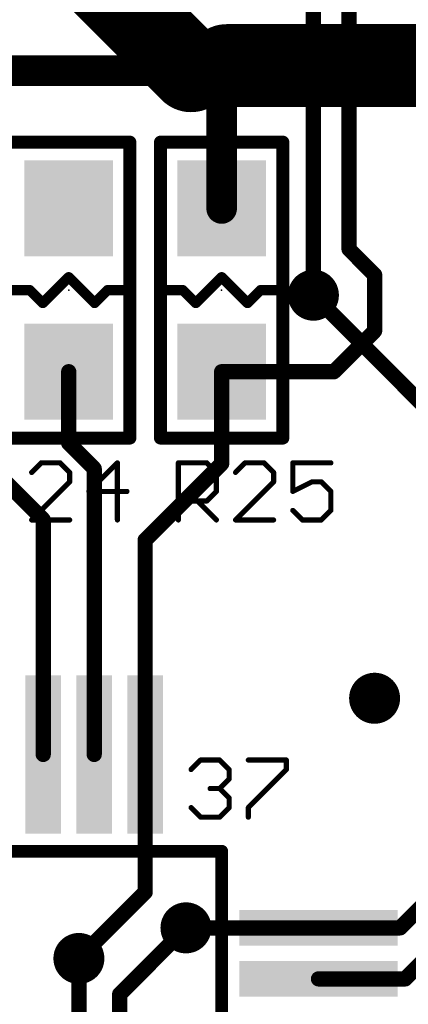
# Model space of a CAD drawing. Extents: x -4 to 107, y -2 to 66.
# Drawn here: x 39 to 42, y 15 to 25 of the extents above; entities that cross this region are included whole.
import ezdxf

# ---------------------------------------------------------------- set-up
doc = ezdxf.new("R2010")
doc.units = 0
for name, color, linetype in [('1', 22, 'CONTINUOUS'), ('16', 175, 'CONTINUOUS'), ('18', 82, 'CONTINUOUS'), ('21', 253, 'CONTINUOUS'), ('23', 7, 'CONTINUOUS'), ('25', 253, 'CONTINUOUS'), ('27', 253, 'CONTINUOUS'), ('29', 253, 'CONTINUOUS')]:
    doc.layers.add(name, color=color, linetype=linetype)

# ---------------------------------------------------------------- blocks, each defined once
blk = doc.blocks.new('RECT')
blk.add_solid([(-0.5, -0.5), (0.5, -0.5), (-0.5, 0.5), (0.5, 0.5)])
blk = doc.blocks.new('ROUNDV')
at = {"const_width": 0.5}
blk.add_lwpolyline([(0, -0.25, 1), (0, 0.25, 1), (0, -0.25)], format="xyb", dxfattribs=at)

msp = doc.modelspace()

# ---------------------------------------------------------------- linework, layer by layer
at = {"layer": '1'}
for points, const_width in [([(41.75, 33.1), (41.75, 22.4)], 0.15), ([(41.4, 21.95), (41.4, 31.05)], 0.15), ([(32.05, 24.15), (40.5, 24.15)], 0.3), ([(40.5, 22.8), (40.5, 24.15)], 0.3), ([(42, 22.15), (41.75, 22.4)], 0.15), ([(42, 21.6), (42, 22.15)], 0.15), ([(41.6, 21.2), (42, 21.6)], 0.15), ([(39, 20.5), (39, 21.2)], 0.15), ([(40.5, 20.3), (40.5, 21.2)], 0.15), ([(40.5, 21.2), (41.6, 21.2)], 0.15), ([(38.75, 19.75), (37.5, 21)], 0.15), ([(39.25, 20.25), (39, 20.5)], 0.15), ([(39.75, 19.55), (40.5, 20.3)], 0.15), ([(39.25, 17.45), (39.25, 20.25)], 0.15), ([(38.75, 17.45), (38.75, 19.75)], 0.15), ([(39.75, 17.45), (39.75, 19.55)], 0.15), ([(42.3, 15.25), (45.55, 18.5)], 0.15), ([(39.75, 17.45), (39.75, 16.1)], 0.15), ([(42.25, 15.75), (43, 16.5)], 0.15), ([(39.75, 16.1), (39.1, 15.45)], 0.15), ([(40.15, 15.75), (41.45, 15.75)], 0.15), ([(41.45, 15.75), (42.25, 15.75)], 0.15), ([(41.45, 15.25), (42.3, 15.25)], 0.15)]:
    msp.add_lwpolyline(points, dxfattribs=dict(at, const_width=const_width))
for points, const_width in [([(40.575, 24.15, 1), (40.425, 24.15)], 0.15), ([(40.5, 24.075, 1), (40.5, 24.225)], 0.15), ([(40.425, 22.8, 1), (40.575, 22.8)], 0.15), ([(41.7765, 22.4265, 1), (41.7235, 22.3735)], 0.075), ([(41.7125, 22.4, 1), (41.7875, 22.4)], 0.075), ([(42.0375, 22.15, 1), (41.9625, 22.15)], 0.075), ([(41.9735, 22.1235, 1), (42.0265, 22.1765)], 0.075), ([(41.3625, 21.95, 1), (41.4375, 21.95)], 0.075), ([(41.9625, 21.6, 1), (42.0375, 21.6)], 0.075), ([(42.0265, 21.5735, 1), (41.9735, 21.6265)], 0.075), ([(39.0375, 21.2, 1), (38.9625, 21.2)], 0.075), ([(40.5375, 21.2, 1), (40.4625, 21.2)], 0.075), ([(40.5, 21.2375, 1), (40.5, 21.1625)], 0.075), ([(41.5735, 21.2265, 1), (41.6265, 21.1735)], 0.075), ([(41.6, 21.1625, 1), (41.6, 21.2375)], 0.075), ([(39.0265, 20.5265, 1), (38.9735, 20.4735)], 0.075), ([(38.9625, 20.5, 1), (39.0375, 20.5)], 0.075), ([(40.5265, 20.2735, 1), (40.4735, 20.3265)], 0.075), ([(39.2875, 20.25, 1), (39.2125, 20.25)], 0.075), ([(39.2235, 20.2235, 1), (39.2765, 20.2765)], 0.075), ([(40.4625, 20.3, 1), (40.5375, 20.3)], 0.075), ([(38.7875, 19.75, 1), (38.7125, 19.75)], 0.075), ([(38.7235, 19.7235, 1), (38.7765, 19.7765)], 0.075), ([(39.7875, 19.55, 1), (39.7125, 19.55)], 0.075), ([(39.7235, 19.5765, 1), (39.7765, 19.5235)], 0.075), ([(38.7125, 17.45, 1), (38.7875, 17.45)], 0.075), ([(39.2125, 17.45, 1), (39.2875, 17.45)], 0.075), ([(39.7875, 17.45, 1), (39.7125, 17.45)], 0.075), ([(39.7125, 17.45, 1), (39.7875, 17.45)], 0.075), ([(39.7125, 16.1, 1), (39.7875, 16.1)], 0.075), ([(39.7765, 16.0735, 1), (39.7235, 16.1265)], 0.075), ([(40.15, 15.7875, 1), (40.15, 15.7125)], 0.075), ([(41.45, 15.7875, 1), (41.45, 15.7125)], 0.075), ([(41.45, 15.7125, 1), (41.45, 15.7875)], 0.075), ([(42.25, 15.7125, 1), (42.25, 15.7875)], 0.075), ([(42.2235, 15.7765, 1), (42.2765, 15.7235)], 0.075), ([(39.0735, 15.4765, 1), (39.1265, 15.4235)], 0.075), ([(41.45, 15.2875, 1), (41.45, 15.2125)], 0.075), ([(42.2735, 15.2765, 1), (42.3265, 15.2235)], 0.075), ([(42.3, 15.2125, 1), (42.3, 15.2875)], 0.075)]:
    msp.add_lwpolyline(points, format="xyb", dxfattribs=dict(at, const_width=const_width))
at = {"layer": '16'}
for points, const_width in [([(39.2, 25.15), (40.2, 24.15)], 0.8128), ([(40.55, 24.2), (43, 24.2)], 0.8128), ([(40.5, 24.15), (40.55, 24.2)], 0.3), ([(40.2, 24.15), (40.5, 24.15)], 0.3), ([(41.4, 21.95), (44.5, 18.85)], 0.15), ([(39.5, 15.1), (40.15, 15.75)], 0.15), ([(39.1, 15.45), (39.1, 13.15)], 0.15), ([(39.5, 13.3), (39.5, 15.1)], 0.15)]:
    msp.add_lwpolyline(points, dxfattribs=dict(at, const_width=const_width))
for points, const_width in [([(40.55, 24.4032, 1), (40.55, 23.9968)], 0.4064), ([(40.0563, 24.0063, 1), (40.3437, 24.2937)], 0.4064), ([(40.603, 24.147, 1), (40.497, 24.253)], 0.15), ([(40.2, 24.225, 1), (40.2, 24.075)], 0.15), ([(40.447, 24.203, 1), (40.553, 24.097)], 0.15), ([(40.5, 24.075, 1), (40.5, 24.225)], 0.15), ([(41.4265, 21.9765, 1), (41.3735, 21.9235)], 0.075), ([(40.1765, 15.7235, 1), (40.1235, 15.7765)], 0.075), ([(39.1375, 15.45, 1), (39.0625, 15.45)], 0.075), ([(39.5375, 15.1, 1), (39.4625, 15.1)], 0.075), ([(39.4735, 15.1265, 1), (39.5265, 15.0735)], 0.075)]:
    msp.add_lwpolyline(points, format="xyb", dxfattribs=dict(at, const_width=const_width))
at = {"layer": '21'}
for points, const_width in [([(39.6, 23.45), (38.4, 23.45)], 0.127), ([(39.6, 20.55), (39.6, 23.45)], 0.127), ([(41.1, 23.45), (39.9, 23.45)], 0.127), ([(39.9, 23.45), (39.9, 20.55)], 0.127), ([(41.1, 20.55), (41.1, 23.45)], 0.127), ([(38.746, 21.873), (39, 22.127)], 0.1), ([(39, 22.127), (39.254, 21.873)], 0.1), ([(40.246, 21.873), (40.5, 22.127)], 0.1), ([(40.5, 22.127), (40.754, 21.873)], 0.1), ([(38.4412, 22), (38.619, 22)], 0.1), ([(38.619, 22), (38.746, 21.873)], 0.1), ([(39.254, 21.873), (39.381, 22)], 0.1), ([(39.381, 22), (39.5588, 22)], 0.1), ([(39.9412, 22), (40.119, 22)], 0.1), ([(40.119, 22), (40.246, 21.873)], 0.1), ([(40.754, 21.873), (40.881, 22)], 0.1), ([(40.881, 22), (41.0588, 22)], 0.1), ([(38.4, 20.55), (39.6, 20.55)], 0.127), ([(39.9, 20.55), (41.1, 20.55)], 0.127), ([(40.5, 16.5), (33.5, 16.5)], 0.127), ([(40.5, 9.5), (40.5, 16.5)], 0.127)]:
    msp.add_lwpolyline(points, dxfattribs=dict(at, const_width=const_width))
for points, const_width in [([(39.6318, 23.45, 1), (39.5682, 23.45)], 0.0635), ([(39.6, 23.4183, 1), (39.6, 23.4818)], 0.0635), ([(39.9318, 23.45, 1), (39.8682, 23.45)], 0.0635), ([(39.9, 23.4818, 1), (39.9, 23.4183)], 0.0635), ([(41.1318, 23.45, 1), (41.0682, 23.45)], 0.0635), ([(41.1, 23.4183, 1), (41.1, 23.4818)], 0.0635), ([(39.0177, 22.1447, 1), (38.9823, 22.1093)], 0.05), ([(39.0177, 22.1093, 1), (38.9823, 22.1447)], 0.05), ([(40.5177, 22.1447, 1), (40.4823, 22.1093)], 0.05), ([(40.5177, 22.1093, 1), (40.4823, 22.1447)], 0.05), ([(38.6367, 22.0177, 1), (38.6013, 21.9823)], 0.05), ([(38.619, 21.975, 1), (38.619, 22.025)], 0.05), ([(39.381, 22.025, 1), (39.381, 21.975)], 0.05), ([(39.3987, 21.9823, 1), (39.3633, 22.0177)], 0.05), ([(39.5588, 21.975, 1), (39.5588, 22.025)], 0.05), ([(39.9412, 22.025, 1), (39.9412, 21.975)], 0.05), ([(40.1367, 22.0177, 1), (40.1013, 21.9823)], 0.05), ([(40.119, 21.975, 1), (40.119, 22.025)], 0.05), ([(40.881, 22.025, 1), (40.881, 21.975)], 0.05), ([(40.8987, 21.9823, 1), (40.8633, 22.0177)], 0.05), ([(41.0588, 21.975, 1), (41.0588, 22.025)], 0.05), ([(38.7283, 21.8907, 1), (38.7637, 21.8553)], 0.05), ([(38.7283, 21.8553, 1), (38.7637, 21.8907)], 0.05), ([(39.2363, 21.8907, 1), (39.2717, 21.8553)], 0.05), ([(39.2363, 21.8553, 1), (39.2717, 21.8907)], 0.05), ([(40.2283, 21.8907, 1), (40.2637, 21.8553)], 0.05), ([(40.2283, 21.8553, 1), (40.2637, 21.8907)], 0.05), ([(40.7363, 21.8907, 1), (40.7717, 21.8553)], 0.05), ([(40.7363, 21.8553, 1), (40.7717, 21.8907)], 0.05), ([(39.5682, 20.55, 1), (39.6318, 20.55)], 0.0635), ([(39.6, 20.5183, 1), (39.6, 20.5817)], 0.0635), ([(39.8682, 20.55, 1), (39.9318, 20.55)], 0.0635), ([(39.9, 20.5817, 1), (39.9, 20.5183)], 0.0635), ([(41.0682, 20.55, 1), (41.1318, 20.55)], 0.0635), ([(41.1, 20.5183, 1), (41.1, 20.5817)], 0.0635), ([(40.5318, 16.5, 1), (40.4682, 16.5)], 0.0635), ([(40.5, 16.4683, 1), (40.5, 16.5317)], 0.0635)]:
    msp.add_lwpolyline(points, format="xyb", dxfattribs=dict(at, const_width=const_width))
at = {"layer": '23'}
for p in [(39, 22), (40.5, 22)]:
    msp.add_point(p, dxfattribs=at)
at = {"layer": '25', "const_width": 0.0508}
for points in [[(38.7299, 20.3067), (38.6367, 20.2135)], [(38.9163, 20.3067), (38.7299, 20.3067)], [(39.0096, 20.2135), (38.9163, 20.3067)], [(39.4777, 20.3067), (39.198, 20.027)], [(39.4777, 19.7474), (39.4777, 20.3067)], [(40.0754, 19.7474), (40.0754, 20.3067)], [(40.0754, 20.3067), (40.355, 20.3067)], [(40.355, 20.3067), (40.4483, 20.2135)], [(40.7299, 20.3067), (40.6367, 20.2135)], [(40.9163, 20.3067), (40.7299, 20.3067)], [(41.0096, 20.2135), (40.9163, 20.3067)], [(41.5709, 20.3067), (41.198, 20.3067)], [(41.198, 20.3067), (41.198, 20.027)], [(39.0096, 20.1203), (39.0096, 20.2135)], [(40.4483, 20.2135), (40.4483, 20.027)], [(41.0096, 20.1203), (41.0096, 20.2135)], [(38.6367, 19.7474), (39.0096, 20.1203)], [(40.6367, 19.7474), (41.0096, 20.1203)], [(41.198, 20.027), (41.3844, 20.1203)], [(41.3844, 20.1203), (41.4777, 20.1203)], [(41.4777, 20.1203), (41.5709, 20.027)], [(39.198, 20.027), (39.5709, 20.027)], [(40.4483, 20.027), (40.355, 19.9338)], [(41.5709, 20.027), (41.5709, 19.8406)], [(40.355, 19.9338), (40.0754, 19.9338)], [(40.2618, 19.9338), (40.4483, 19.7474)], [(41.2912, 19.7474), (41.198, 19.8406)], [(41.5709, 19.8406), (41.4777, 19.7474)], [(39.0096, 19.7474), (38.6367, 19.7474)], [(41.0096, 19.7474), (40.6367, 19.7474)], [(41.4777, 19.7474), (41.2912, 19.7474)]]:
    msp.add_lwpolyline(points, dxfattribs=at)
at = {"layer": '25', "const_width": 0.0254}
for points in [[(38.7299, 20.3194, 1), (38.7299, 20.294)], [(38.7389, 20.2977, 1), (38.7209, 20.3157)], [(38.9253, 20.3157, 1), (38.9074, 20.2977)], [(38.9163, 20.294, 1), (38.9163, 20.3194)], [(39.4904, 20.3067, 1), (39.465, 20.3067)], [(39.4866, 20.2977, 1), (39.4687, 20.3157)], [(40.0881, 20.3067, 1), (40.0627, 20.3067)], [(40.0754, 20.3194, 1), (40.0754, 20.294)], [(40.364, 20.3157, 1), (40.3461, 20.2977)], [(40.355, 20.294, 1), (40.355, 20.3194)], [(40.7299, 20.3194, 1), (40.7299, 20.294)], [(40.7389, 20.2977, 1), (40.7209, 20.3157)], [(40.9253, 20.3157, 1), (40.9074, 20.2977)], [(40.9163, 20.294, 1), (40.9163, 20.3194)], [(41.198, 20.3194, 1), (41.198, 20.294)], [(41.2107, 20.3067, 1), (41.1853, 20.3067)], [(41.5709, 20.294, 1), (41.5709, 20.3194)], [(38.6277, 20.2224, 1), (38.6457, 20.2045)], [(39.0223, 20.2135, 1), (38.9969, 20.2135)], [(39.0006, 20.2045, 1), (39.0185, 20.2224)], [(40.461, 20.2135, 1), (40.4355, 20.2135)], [(40.4393, 20.2045, 1), (40.4572, 20.2224)], [(40.6277, 20.2224, 1), (40.6457, 20.2045)], [(41.0223, 20.2135, 1), (40.9969, 20.2135)], [(41.0006, 20.2045, 1), (41.0185, 20.2224)], [(38.9969, 20.1203, 1), (39.0223, 20.1203)], [(39.0185, 20.1113, 1), (39.0006, 20.1292)], [(40.9969, 20.1203, 1), (41.0223, 20.1203)], [(41.0185, 20.1113, 1), (41.0006, 20.1292)], [(41.3844, 20.133, 1), (41.3844, 20.1076)], [(41.3901, 20.1089, 1), (41.3788, 20.1316)], [(41.4866, 20.1292, 1), (41.4687, 20.1113)], [(41.4777, 20.1076, 1), (41.4777, 20.133)], [(39.198, 20.0397, 1), (39.198, 20.0143)], [(39.189, 20.036, 1), (39.207, 20.0181)], [(39.5709, 20.0143, 1), (39.5709, 20.0397)], [(40.4355, 20.027, 1), (40.461, 20.027)], [(40.4572, 20.0181, 1), (40.4393, 20.036)], [(41.1923, 20.0384, 1), (41.2037, 20.0157)], [(41.1853, 20.027, 1), (41.2107, 20.027)], [(41.5836, 20.027, 1), (41.5582, 20.027)], [(41.5619, 20.0181, 1), (41.5798, 20.036)], [(40.0754, 19.9465, 1), (40.0754, 19.9211)], [(40.2708, 19.9428, 1), (40.2528, 19.9248)], [(40.3461, 19.9428, 1), (40.364, 19.9248)], [(40.355, 19.9211, 1), (40.355, 19.9465)], [(41.207, 19.8496, 1), (41.189, 19.8316)], [(41.5582, 19.8406, 1), (41.5836, 19.8406)], [(41.5798, 19.8316, 1), (41.5619, 19.8496)], [(38.6367, 19.7601, 1), (38.6367, 19.7347)], [(38.6277, 19.7564, 1), (38.6457, 19.7384)], [(39.0096, 19.7347, 1), (39.0096, 19.7601)], [(39.465, 19.7474, 1), (39.4904, 19.7474)], [(40.0627, 19.7474, 1), (40.0881, 19.7474)], [(40.4393, 19.7384, 1), (40.4572, 19.7564)], [(40.6367, 19.7601, 1), (40.6367, 19.7347)], [(40.6277, 19.7564, 1), (40.6457, 19.7384)], [(41.0096, 19.7347, 1), (41.0096, 19.7601)], [(41.2912, 19.7601, 1), (41.2912, 19.7347)], [(41.2823, 19.7384, 1), (41.3002, 19.7564)], [(41.4687, 19.7564, 1), (41.4866, 19.7384)], [(41.4777, 19.7347, 1), (41.4777, 19.7601)]]:
    msp.add_lwpolyline(points, format="xyb", dxfattribs=at)
at = {"layer": '27', "const_width": 0.0508}
for points in [[(40.2004, 17.3015), (40.2936, 17.3947)], [(40.2936, 17.3947), (40.48, 17.3947)], [(40.48, 17.3947), (40.5733, 17.3015)], [(40.7617, 17.3947), (41.1346, 17.3947)], [(41.1346, 17.3947), (41.1346, 17.3015)], [(40.5733, 17.3015), (40.5733, 17.2082)], [(41.1346, 17.3015), (40.7617, 16.9286)], [(40.5733, 17.2082), (40.48, 17.115)], [(40.48, 17.115), (40.3868, 17.115)], [(40.48, 17.115), (40.5733, 17.0218)], [(40.5733, 17.0218), (40.5733, 16.9286)], [(40.2936, 16.8354), (40.2004, 16.9286)], [(40.5733, 16.9286), (40.48, 16.8354)], [(40.7617, 16.9286), (40.7617, 16.8354)], [(40.48, 16.8354), (40.2936, 16.8354)]]:
    msp.add_lwpolyline(points, dxfattribs=at)
at = {"layer": '27', "const_width": 0.0254}
for points in [[(40.2936, 17.4074, 1), (40.2936, 17.382)], [(40.3026, 17.3857, 1), (40.2846, 17.4037)], [(40.489, 17.4037, 1), (40.4711, 17.3857)], [(40.48, 17.382, 1), (40.48, 17.4074)], [(40.7617, 17.4074, 1), (40.7617, 17.382)], [(41.1473, 17.3947, 1), (41.1219, 17.3947)], [(41.1346, 17.382, 1), (41.1346, 17.4074)], [(40.1914, 17.3104, 1), (40.2094, 17.2925)], [(40.586, 17.3015, 1), (40.5605, 17.3015)], [(40.5643, 17.2925, 1), (40.5822, 17.3104)], [(41.1219, 17.3015, 1), (41.1473, 17.3015)], [(41.1435, 17.2925, 1), (41.1256, 17.3104)], [(40.5605, 17.2082, 1), (40.586, 17.2082)], [(40.5822, 17.1993, 1), (40.5643, 17.2172)], [(40.3868, 17.1277, 1), (40.3868, 17.1023)], [(40.489, 17.124, 1), (40.4711, 17.1061)], [(40.4711, 17.124, 1), (40.489, 17.1061)], [(40.48, 17.1023, 1), (40.48, 17.1277)], [(40.586, 17.0218, 1), (40.5605, 17.0218)], [(40.5643, 17.0128, 1), (40.5822, 17.0308)], [(40.2094, 16.9376, 1), (40.1914, 16.9196)], [(40.5605, 16.9286, 1), (40.586, 16.9286)], [(40.5822, 16.9196, 1), (40.5643, 16.9376)], [(40.7744, 16.9286, 1), (40.749, 16.9286)], [(40.7527, 16.9376, 1), (40.7707, 16.9196)], [(40.2936, 16.8481, 1), (40.2936, 16.8227)], [(40.2846, 16.8264, 1), (40.3026, 16.8444)], [(40.4711, 16.8444, 1), (40.489, 16.8264)], [(40.48, 16.8227, 1), (40.48, 16.8481)], [(40.749, 16.8354, 1), (40.7744, 16.8354)]]:
    msp.add_lwpolyline(points, format="xyb", dxfattribs=at)

# ---------------------------------------------------------------- block references
at = {"layer": '1'}
for p, xscale, yscale, rotation in [((39, 22.8), 0.89, 0.82, 90), ((40.5, 22.8), 0.89, 0.82, 90), ((39, 21.2), 0.89, 0.82, 90), ((40.5, 21.2), 0.89, 0.82, 90), ((38.75, 17.45), 1.5, 0.3, 270), ((39.25, 17.45), 1.5, 0.3, 270), ((39.75, 17.45), 1.5, 0.3, 270), ((41.45, 15.75), 1.5, 0.3, 180), ((41.45, 15.25), 1.5, 0.3, 180)]:
    msp.add_blockref('RECT', p, dxfattribs=dict(at, xscale=xscale, yscale=yscale, rotation=rotation))
at = {"layer": '18', "xscale": 0.5, "yscale": 0.5}
for p in [(40.5, 24.15), (40.5, 24.15), (41.4, 21.95), (41.4, 21.95), (42, 18), (42, 18), (40.15, 15.75), (40.15, 15.75), (39.1, 15.45), (39.1, 15.45)]:
    msp.add_blockref('ROUNDV', p, dxfattribs=at)
at = {"layer": '29'}
for p, xscale, yscale, rotation in [((39, 22.8), 0.9408, 0.8708, 90), ((40.5, 22.8), 0.9408, 0.8708, 90), ((39, 21.2), 0.9408, 0.8708, 90), ((40.5, 21.2), 0.9408, 0.8708, 90), ((38.75, 17.45), 1.5508, 0.3508, 270), ((39.25, 17.45), 1.5508, 0.3508, 270), ((39.75, 17.45), 1.5508, 0.3508, 270), ((41.45, 15.75), 1.5508, 0.3508, 180), ((41.45, 15.25), 1.5508, 0.3508, 180)]:
    msp.add_blockref('RECT', p, dxfattribs=dict(at, xscale=xscale, yscale=yscale, rotation=rotation))

doc.saveas('drawing.dxf')
